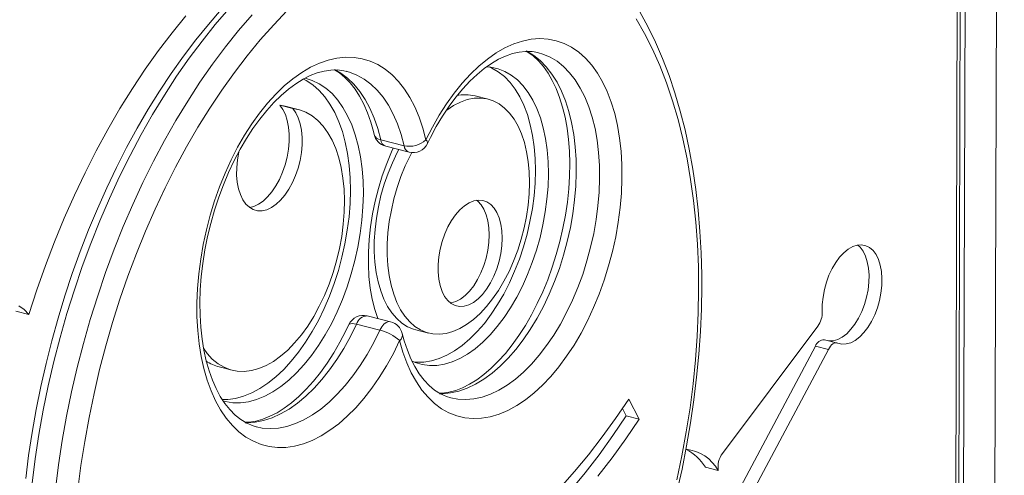
# Model space of a CAD drawing. Units: millimetres. Extents: x -4912 to 5953, y -3888 to 856.
# Drawn here: x -2822 to -2515, y -3023 to -2881 of the extents above; entities that cross this region are included whole.
import ezdxf

# ---------------------------------------------------------------- set-up
doc = ezdxf.new("R2010")
doc.units = ezdxf.units.MM

msp = doc.modelspace()

# ---------------------------------------------------------------- linework, layer by layer
at = {"color": 8, "linetype": 'Continuous', "lineweight": 15}
for p, q in [((-2514.86, -2002.66), (-2518.92, -3427.76)), ((-2525.81, -2415.43), (-2528.21, -3259.39))]:
    msp.add_line(p, q, dxfattribs=at)
at = {"color": 7, "linetype": 'Continuous', "lineweight": 15}
for p, q in [((-2529.67, -3256.42), (-2527.73, -2574.91)), ((-2530.63, -3254.67), (-2528.7, -2578.68)), ((-2660.09, -2891.1), (-2660.27, -2891.05)), ((-2719.78, -2896.92), (-2719.9, -2896.89)), ((-2675.81, -2905.6), (-2679.85, -2904.57)), ((-2739, -2907.81), (-2740.71, -2907.5)), ((-2736.67, -2908.52), (-2740.71, -2907.5)), ((-2734.96, -2908.83), (-2739, -2907.81)), ((-2701.98, -2920.11), (-2709.25, -2918.26)), ((-2707.69, -2920.29), (-2700.42, -2922.14)), ((-2818.91, -2972.79), (-2822.95, -2971.77)), ((-2706.16, -2975.06), (-2713.43, -2973.22)), ((-2709.52, -2977.7), (-2716.79, -2975.85)), ((-2572.99, -2976.45), (-2602.75, -3016.15)), ((-2698.35, -2977.57), (-2694.31, -2978.59)), ((-2600.04, -3032.13), (-2573.75, -2982.66)), ((-2573.75, -2982.66), (-2569.71, -2983.69)), ((-2566.91, -2981.7), (-2570.95, -2980.67)), ((-2596, -3033.15), (-2569.71, -2983.69)), ((-2759.62, -2989.16), (-2755.58, -2990.19)), ((-2631.94, -2999.17), (-2628.7, -3005.45)), ((-2633.92, -3002.14), (-2632.74, -3004.43)), ((-2632.74, -3004.43), (-2628.7, -3005.45)), ((-2748.12, -3007.83), (-2748.02, -3007.86)), ((-2604.02, -3021.49), (-2608.06, -3020.47))]:
    msp.add_line(p, q, dxfattribs=at)
at = {"color": 7, "linetype": 'Continuous', "lineweight": 15, "flags": 128}
for points in [[(-2758.95, -2877.6), (-2762.98, -2882.25), (-2766.93, -2887.13), (-2770.78, -2892.22), (-2774.54, -2897.54), (-2778.19, -2903.05), (-2781.73, -2908.76), (-2785.16, -2914.64), (-2788.46, -2920.7), (-2791.63, -2926.92), (-2794.67, -2933.29), (-2797.57, -2939.79), (-2800.33, -2946.42), (-2802.94, -2953.16), (-2805.39, -2959.99), (-2807.68, -2966.92), (-2809.82, -2973.92), (-2811.78, -2980.99), (-2813.58, -2988.1), (-2815.21, -2995.25), (-2816.65, -3002.42), (-2817.92, -3009.61), (-2819.01, -3016.79), (-2819.92, -3023.95)], [(-2738.37, -2877.95), (-2742.61, -2882.38), (-2746.79, -2887.09), (-2750.88, -2892.06), (-2754.88, -2897.29), (-2758.78, -2902.75), (-2762.57, -2908.45), (-2766.24, -2914.37), (-2769.79, -2920.49), (-2773.2, -2926.81), (-2776.48, -2933.31), (-2779.61, -2939.97), (-2782.58, -2946.78), (-2785.4, -2953.73), (-2788.05, -2960.8), (-2790.53, -2967.98), (-2792.83, -2975.25), (-2794.95, -2982.6), (-2796.89, -2990), (-2798.63, -2997.45), (-2800.18, -3004.93), (-2801.53, -3012.43), (-2802.69, -3019.92), (-2803.64, -3027.39)], [(-2609.18, -2964.04), (-2609.2, -2960.4), (-2609.37, -2953.58), (-2609.74, -2946.86), (-2610.29, -2940.25), (-2611.03, -2933.77), (-2611.96, -2927.43), (-2613.08, -2921.23), (-2614.38, -2915.2), (-2615.86, -2909.33), (-2617.53, -2903.65), (-2619.38, -2898.17), (-2621.4, -2892.88), (-2623.6, -2887.82), (-2625.97, -2882.97), (-2628.51, -2878.36)], [(-2769.97, -2879.63), (-2774.29, -2884.91), (-2778.52, -2890.46), (-2782.64, -2896.26), (-2786.65, -2902.29), (-2790.54, -2908.55), (-2794.3, -2915.02), (-2797.92, -2921.69), (-2801.4, -2928.55), (-2804.73, -2935.58), (-2807.91, -2942.76), (-2810.92, -2950.09), (-2813.76, -2957.55), (-2816.43, -2965.12), (-2818.91, -2972.79)], [(-2610.14, -2965.05), (-2610.23, -2957.91), (-2610.52, -2950.89), (-2611.02, -2943.99), (-2611.72, -2937.24), (-2612.64, -2930.64), (-2613.75, -2924.22), (-2615.06, -2917.98), (-2616.58, -2911.94), (-2618.28, -2906.11), (-2620.18, -2900.5), (-2622.26, -2895.13), (-2624.53, -2890.01), (-2626.98, -2885.14), (-2629.59, -2880.54)], [(-2695.15, -2918.31), (-2693.14, -2914.36), (-2691, -2910.59), (-2688.73, -2907.03), (-2686.35, -2903.7), (-2683.87, -2900.63), (-2681.31, -2897.82), (-2678.67, -2895.3), (-2675.99, -2893.08), (-2673.26, -2891.18), (-2670.52, -2889.6), (-2667.77, -2888.36), (-2665.03, -2887.46), (-2662.32, -2886.9), (-2659.65, -2886.7), (-2657.04, -2886.85), (-2654.51, -2887.36), (-2652.07, -2888.21), (-2649.73, -2889.4), (-2647.51, -2890.93), (-2645.42, -2892.79), (-2643.48, -2894.97), (-2641.7, -2897.45), (-2640.08, -2900.21), (-2638.63, -2903.25), (-2637.37, -2906.54), (-2636.31, -2910.07), (-2635.44, -2913.81), (-2634.77, -2917.74), (-2634.32, -2921.84), (-2634.07, -2926.09), (-2634.04, -2930.45), (-2634.21, -2934.9), (-2634.6, -2939.42), (-2635.2, -2943.98), (-2636, -2948.55), (-2637, -2953.11), (-2638.2, -2957.62), (-2639.58, -2962.06), (-2641.15, -2966.41), (-2642.88, -2970.64), (-2644.77, -2974.72), (-2646.81, -2978.63), (-2648.99, -2982.34), (-2651.29, -2985.84), (-2653.7, -2989.11), (-2656.2, -2992.11), (-2658.79, -2994.85), (-2661.44, -2997.29), (-2664.13, -2999.42), (-2666.87, -3001.24), (-2669.61, -3002.73), (-2672.36, -3003.89), (-2675.1, -3004.69), (-2677.8, -3005.15), (-2680.45, -3005.26), (-2683.04, -3005.02), (-2685.55, -3004.42), (-2687.97, -3003.48), (-2690.27, -3002.2), (-2692.46, -3000.58), (-2694.51, -2998.63), (-2696.41, -2996.38), (-2698.15, -2993.82), (-2699.73, -2990.98), (-2701.12, -2987.88), (-2702.33, -2984.52), (-2703.35, -2980.93)], [(-2694.67, -2919.44), (-2693.76, -2917.57), (-2691.92, -2914.13), (-2689.97, -2910.86), (-2687.94, -2907.8), (-2685.83, -2904.95), (-2683.67, -2902.34), (-2681.46, -2899.97), (-2679.22, -2897.86), (-2676.97, -2896.02), (-2674.73, -2894.45), (-2672.52, -2893.15), (-2670.34, -2892.13), (-2668.21, -2891.38), (-2666.13, -2890.9), (-2664.09, -2890.69), (-2662.09, -2890.75), (-2660.24, -2891.07)], [(-2663.93, -2890.67), (-2663.55, -2890.86), (-2661.76, -2892.12), (-2660.08, -2893.65), (-2658.53, -2895.44), (-2657.09, -2897.48), (-2655.76, -2899.77), (-2654.56, -2902.3), (-2653.5, -2905.07), (-2652.57, -2908.05), (-2651.8, -2911.24), (-2651.18, -2914.62), (-2650.73, -2918.17), (-2650.45, -2921.86), (-2650.34, -2925.68), (-2650.41, -2929.61), (-2650.66, -2933.62), (-2651.08, -2937.69), (-2651.68, -2941.79), (-2652.46, -2945.89), (-2653.4, -2949.99), (-2654.51, -2954.04), (-2655.78, -2958.03), (-2657.19, -2961.93), (-2658.75, -2965.72), (-2660.44, -2969.37), (-2662.24, -2972.87), (-2664.15, -2976.2), (-2666.16, -2979.33), (-2668.25, -2982.24), (-2670.39, -2984.93), (-2672.59, -2987.38), (-2674.82, -2989.57), (-2677.07, -2991.5), (-2679.31, -2993.16), (-2681.54, -2994.55), (-2683.73, -2995.65), (-2685.88, -2996.49), (-2687.97, -2997.05), (-2690.02, -2997.35), (-2690.92, -2997.36)], [(-2703.35, -2980.93), (-2705.32, -2984.95), (-2707.44, -2988.78), (-2709.69, -2992.42), (-2712.04, -2995.83), (-2714.51, -2999), (-2717.05, -3001.91), (-2719.68, -3004.55), (-2722.36, -3006.89), (-2725.08, -3008.94), (-2727.83, -3010.66), (-2730.59, -3012.07), (-2733.35, -3013.14), (-2736.09, -3013.87), (-2738.79, -3014.25), (-2741.44, -3014.29), (-2744.03, -3013.99), (-2746.54, -3013.34), (-2748.95, -3012.35), (-2751.26, -3011.03), (-2753.44, -3009.38), (-2755.49, -3007.41), (-2757.4, -3005.13), (-2759.15, -3002.56), (-2760.73, -2999.72), (-2762.14, -2996.61), (-2763.36, -2993.25), (-2764.4, -2989.67), (-2765.24, -2985.88), (-2765.88, -2981.9), (-2766.31, -2977.77), (-2766.54, -2973.5), (-2766.56, -2969.11), (-2766.38, -2964.63), (-2765.98, -2960.09), (-2765.38, -2955.51), (-2764.58, -2950.92), (-2763.58, -2946.35), (-2762.39, -2941.81), (-2761.02, -2937.34), (-2759.47, -2932.96), (-2757.75, -2928.7), (-2755.88, -2924.58), (-2753.86, -2920.62), (-2751.7, -2916.84), (-2749.41, -2913.28), (-2747.02, -2909.94), (-2744.53, -2906.85), (-2741.96, -2904.02), (-2739.32, -2901.48), (-2736.62, -2899.22), (-2733.89, -2897.28), (-2731.13, -2895.66), (-2728.37, -2894.36), (-2725.62, -2893.4), (-2722.89, -2892.77), (-2720.2, -2892.5), (-2717.56, -2892.57), (-2715, -2892.98), (-2712.52, -2893.74), (-2710.14, -2894.83), (-2707.87, -2896.26), (-2705.73, -2898.01), (-2703.72, -2900.08), (-2701.86, -2902.45), (-2700.17, -2905.11), (-2698.64, -2908.04), (-2697.29, -2911.23), (-2696.12, -2914.66), (-2695.15, -2918.31)], [(-2748.09, -3007.8), (-2749.06, -3007.55), (-2751.02, -3006.72), (-2752.9, -3005.59), (-2754.67, -3004.17), (-2756.31, -3002.49), (-2757.85, -3000.55), (-2759.26, -2998.36), (-2760.56, -2995.93), (-2761.72, -2993.26), (-2762.75, -2990.36), (-2763.64, -2987.24), (-2764.37, -2983.93), (-2764.93, -2980.44), (-2765.34, -2976.78), (-2765.56, -2972.98), (-2765.62, -2969.07), (-2765.49, -2965.05), (-2765.19, -2960.97), (-2764.71, -2956.83), (-2764.05, -2952.66), (-2763.22, -2948.49), (-2762.22, -2944.35), (-2761.06, -2940.25), (-2759.75, -2936.22), (-2758.28, -2932.28), (-2756.68, -2928.46), (-2754.95, -2924.77), (-2753.1, -2921.24), (-2751.14, -2917.89), (-2749.1, -2914.74), (-2746.97, -2911.8), (-2744.78, -2909.09), (-2742.54, -2906.62), (-2740.28, -2904.41), (-2737.99, -2902.46), (-2735.71, -2900.79), (-2733.45, -2899.39), (-2731.21, -2898.26), (-2729.02, -2897.41), (-2726.88, -2896.83), (-2724.79, -2896.52), (-2722.74, -2896.47), (-2720.71, -2896.71), (-2719.81, -2896.95)], [(-2723.67, -2896.48), (-2722.15, -2897.42), (-2720.4, -2898.85), (-2718.76, -2900.55), (-2717.23, -2902.51), (-2715.83, -2904.71), (-2714.54, -2907.17), (-2713.38, -2909.86), (-2712.36, -2912.77), (-2711.54, -2915.73), (-2711.33, -2916.58)], [(-2656.99, -2928.91), (-2657.08, -2925.11), (-2657.38, -2921.44), (-2657.88, -2917.92), (-2658.59, -2914.58), (-2659.49, -2911.45), (-2660.58, -2908.54), (-2661.86, -2905.88), (-2663.3, -2903.48), (-2664.91, -2901.38), (-2666.66, -2899.57), (-2668.55, -2898.08), (-2670.56, -2896.92), (-2672.68, -2896.09), (-2674.9, -2895.6), (-2676.38, -2895.46)], [(-2661.03, -2927.89), (-2661.12, -2924.09), (-2661.42, -2920.42), (-2661.92, -2916.9), (-2662.63, -2913.56), (-2663.53, -2910.42), (-2664.62, -2907.51), (-2665.9, -2904.85), (-2667.34, -2902.46), (-2668.95, -2900.35), (-2670.7, -2898.55), (-2672.59, -2897.06), (-2674.6, -2895.89), (-2675.41, -2895.53)], [(-2718.7, -2934.11), (-2718.8, -2930.13), (-2719.1, -2926.27), (-2719.61, -2922.57), (-2720.32, -2919.05), (-2721.22, -2915.72), (-2722.33, -2912.62), (-2723.61, -2909.76), (-2725.07, -2907.17), (-2726.7, -2904.86), (-2728.48, -2902.85), (-2730.4, -2901.15), (-2732.45, -2899.78), (-2733.42, -2899.26)], [(-2714.66, -2935.13), (-2714.76, -2931.15), (-2715.06, -2927.3), (-2715.56, -2923.59), (-2716.28, -2920.07), (-2717.18, -2916.74), (-2718.29, -2913.64), (-2719.57, -2910.79), (-2721.03, -2908.2), (-2722.66, -2905.89), (-2724.44, -2903.88), (-2726.36, -2902.18), (-2728.41, -2900.8), (-2730.58, -2899.76), (-2732.85, -2899.06), (-2732.85, -2899.06)], [(-2662.88, -2931.68), (-2662.97, -2928.31), (-2663.27, -2925.08), (-2663.77, -2922), (-2664.48, -2919.11), (-2665.37, -2916.44), (-2666.45, -2914.01), (-2667.7, -2911.83), (-2669.11, -2909.95), (-2670.68, -2908.36), (-2672.37, -2907.08), (-2674.19, -2906.13), (-2676.11, -2905.52), (-2678.11, -2905.25), (-2680.17, -2905.33), (-2682.28, -2905.74), (-2684.42, -2906.5), (-2686.56, -2907.59), (-2688.69, -2909), (-2688.83, -2909.11)], [(-2764.54, -2983.35), (-2763.38, -2984.93), (-2761.75, -2986.7), (-2759.97, -2988.15), (-2758.07, -2989.27), (-2756.07, -2990.05), (-2753.96, -2990.49), (-2751.79, -2990.57), (-2749.56, -2990.3), (-2747.29, -2989.69), (-2745.01, -2988.72), (-2742.72, -2987.43), (-2740.46, -2985.81), (-2738.24, -2983.88), (-2736.08, -2981.65), (-2734, -2979.15), (-2732.02, -2976.4), (-2730.15, -2973.42), (-2728.41, -2970.23), (-2726.81, -2966.86), (-2725.37, -2963.35), (-2724.1, -2959.72), (-2723.01, -2956), (-2722.11, -2952.22), (-2721.41, -2948.43), (-2720.92, -2944.64), (-2720.63, -2940.89), (-2720.55, -2937.22), (-2720.69, -2933.65), (-2721.03, -2930.22), (-2721.59, -2926.95), (-2722.34, -2923.87), (-2723.29, -2921.02), (-2724.43, -2918.41), (-2725.75, -2916.06), (-2727.23, -2914), (-2728.87, -2912.25), (-2730.65, -2910.81), (-2732.56, -2909.7), (-2734.57, -2908.94), (-2736.67, -2908.52), (-2736.67, -2908.52)], [(-2753.47, -2921.93), (-2753.5, -2922.1), (-2753.93, -2924.53), (-2754.16, -2926.93), (-2754.18, -2929.27), (-2753.99, -2931.49), (-2753.6, -2933.54), (-2753, -2935.39), (-2752.23, -2936.99), (-2751.28, -2938.32), (-2750.19, -2939.34), (-2748.97, -2940.04), (-2747.64, -2940.4), (-2746.24, -2940.41), (-2744.8, -2940.08), (-2743.33, -2939.41), (-2741.88, -2938.41), (-2740.48, -2937.1), (-2739.14, -2935.52), (-2737.9, -2933.69), (-2736.79, -2931.65), (-2735.82, -2929.44), (-2735.02, -2927.11), (-2734.4, -2924.7), (-2733.98, -2922.27), (-2733.76, -2919.87), (-2733.74, -2917.53), (-2733.94, -2915.32), (-2734.34, -2913.27), (-2734.94, -2911.43), (-2735.72, -2909.84), (-2736.67, -2908.52), (-2736.67, -2908.52)], [(-2750.15, -2939.37), (-2748.84, -2939.06), (-2747.37, -2938.38), (-2745.92, -2937.38), (-2744.52, -2936.08), (-2743.18, -2934.49), (-2741.94, -2932.66), (-2740.83, -2930.62), (-2739.86, -2928.41), (-2739.06, -2926.08), (-2738.44, -2923.68), (-2738.02, -2921.25), (-2737.8, -2918.84), (-2737.78, -2916.51), (-2737.98, -2914.29), (-2738.38, -2912.25), (-2738.98, -2910.41), (-2739.76, -2908.81), (-2740.71, -2907.5)], [(-2705.34, -2920.89), (-2705.86, -2922.02), (-2707.4, -2925.71), (-2708.78, -2929.52), (-2709.98, -2933.43), (-2711, -2937.4), (-2711.82, -2941.41), (-2712.45, -2945.42), (-2712.88, -2949.41), (-2713.09, -2953.34), (-2713.11, -2957.19), (-2712.91, -2960.93), (-2712.51, -2964.53), (-2711.9, -2967.96), (-2711.09, -2971.2), (-2710.16, -2974.05)], [(-2703.62, -2921.32), (-2704.13, -2922.28), (-2705.63, -2925.43), (-2706.98, -2928.72), (-2708.16, -2932.13), (-2709.17, -2935.62), (-2709.99, -2939.16), (-2710.61, -2942.73), (-2711.03, -2946.27), (-2711.25, -2949.77), (-2711.26, -2953.18), (-2711.06, -2956.49), (-2710.66, -2959.65), (-2710.05, -2962.63), (-2709.25, -2965.42), (-2708.27, -2967.97), (-2707.1, -2970.28), (-2705.76, -2972.31), (-2704.27, -2974.05), (-2702.64, -2975.49), (-2700.88, -2976.6), (-2699.02, -2977.38), (-2698.35, -2977.57)], [(-2699.55, -2922.28), (-2700.09, -2923.3), (-2701.59, -2926.45), (-2702.94, -2929.74), (-2704.12, -2933.15), (-2705.13, -2936.65), (-2705.94, -2940.19), (-2706.57, -2943.75), (-2706.99, -2947.3), (-2707.2, -2950.79), (-2707.21, -2954.21), (-2707.02, -2957.51), (-2706.62, -2960.67), (-2706.01, -2963.66), (-2705.21, -2966.44), (-2704.23, -2969), (-2703.06, -2971.3), (-2701.72, -2973.34), (-2700.23, -2975.08), (-2698.6, -2976.51), (-2696.84, -2977.62), (-2694.98, -2978.4), (-2693.01, -2978.84), (-2690.98, -2978.94), (-2688.89, -2978.7), (-2686.76, -2978.11), (-2684.62, -2977.18), (-2682.48, -2975.93), (-2680.37, -2974.37), (-2678.3, -2972.5), (-2676.29, -2970.34), (-2674.36, -2967.93), (-2672.54, -2965.27), (-2670.83, -2962.4), (-2669.25, -2959.33), (-2667.83, -2956.11), (-2666.56, -2952.75), (-2665.46, -2949.3), (-2664.55, -2945.78), (-2663.83, -2942.22), (-2663.31, -2938.66), (-2662.99, -2935.14), (-2662.88, -2931.68), (-2662.88, -2931.68)], [(-2698.75, -2987.63), (-2698.12, -2987.68), (-2695.8, -2987.66), (-2693.43, -2987.28), (-2691.03, -2986.57), (-2688.62, -2985.52), (-2686.21, -2984.14), (-2683.82, -2982.44), (-2681.47, -2980.43), (-2679.17, -2978.13), (-2676.95, -2975.56), (-2674.82, -2972.74), (-2672.8, -2969.68), (-2670.89, -2966.4), (-2669.12, -2962.94), (-2667.5, -2959.32), (-2666.04, -2955.56), (-2664.75, -2951.7), (-2663.64, -2947.75), (-2662.72, -2943.76), (-2661.99, -2939.75), (-2661.46, -2935.74), (-2661.14, -2931.78), (-2661.03, -2927.89)], [(-2699.63, -2987.23), (-2698.5, -2987.73), (-2696.33, -2988.39), (-2694.08, -2988.71), (-2691.76, -2988.68), (-2689.39, -2988.31), (-2686.99, -2987.59), (-2684.58, -2986.54), (-2682.17, -2985.16), (-2679.78, -2983.46), (-2677.43, -2981.46), (-2675.13, -2979.16), (-2672.91, -2976.59), (-2670.78, -2973.76), (-2668.76, -2970.7), (-2666.85, -2967.43), (-2665.08, -2963.97), (-2663.46, -2960.34), (-2662, -2956.59), (-2660.71, -2952.72), (-2659.6, -2948.78), (-2658.68, -2944.78), (-2657.95, -2940.77), (-2657.42, -2936.77), (-2657.1, -2932.8), (-2656.99, -2928.91)], [(-2758.72, -2999.33), (-2756.96, -2999.31), (-2754.49, -2998.97), (-2751.98, -2998.29), (-2749.45, -2997.27), (-2746.92, -2995.92), (-2744.41, -2994.24), (-2741.93, -2992.25), (-2739.5, -2989.96), (-2737.14, -2987.39), (-2734.87, -2984.55), (-2732.69, -2981.46), (-2730.62, -2978.15), (-2728.68, -2974.64), (-2726.89, -2970.95), (-2725.24, -2967.1), (-2723.76, -2963.13), (-2722.46, -2959.06), (-2721.34, -2954.92), (-2720.41, -2950.73), (-2719.67, -2946.52), (-2719.14, -2942.33), (-2718.82, -2938.18), (-2718.7, -2934.11)], [(-2758.04, -2999.88), (-2757.69, -2999.96), (-2755.34, -3000.32), (-2752.92, -3000.33), (-2750.45, -3000), (-2747.94, -2999.32), (-2745.41, -2998.3), (-2742.88, -2996.94), (-2740.37, -2995.26), (-2737.89, -2993.27), (-2735.46, -2990.98), (-2733.1, -2988.41), (-2730.82, -2985.57), (-2728.65, -2982.49), (-2726.58, -2979.18), (-2724.64, -2975.66), (-2722.85, -2971.97), (-2721.2, -2968.13), (-2719.72, -2964.16), (-2718.42, -2960.08), (-2717.3, -2955.94), (-2716.37, -2951.75), (-2715.63, -2947.55), (-2715.1, -2943.36), (-2714.78, -2939.21), (-2714.66, -2935.13)], [(-2671.41, -2948.99), (-2671.51, -2946.72), (-2671.82, -2944.6), (-2672.33, -2942.68), (-2673.04, -2940.98), (-2673.93, -2939.56), (-2674.97, -2938.44), (-2676.16, -2937.65), (-2677.45, -2937.19), (-2678.83, -2937.09), (-2680.26, -2937.34), (-2681.72, -2937.94), (-2683.17, -2938.88), (-2684.58, -2940.13), (-2685.93, -2941.67), (-2687.18, -2943.47), (-2688.3, -2945.48), (-2689.28, -2947.67), (-2690.09, -2949.99), (-2690.72, -2952.38), (-2691.14, -2954.81), (-2691.36, -2957.21), (-2691.37, -2959.53), (-2691.16, -2961.73), (-2690.75, -2963.76), (-2690.14, -2965.58), (-2689.34, -2967.14), (-2688.37, -2968.41), (-2687.25, -2969.37), (-2686.01, -2970), (-2684.67, -2970.28), (-2683.26, -2970.2), (-2681.81, -2969.78), (-2680.35, -2969.01), (-2678.92, -2967.91), (-2677.53, -2966.51), (-2676.23, -2964.84), (-2675.04, -2962.93), (-2673.99, -2960.82), (-2673.09, -2958.56), (-2672.37, -2956.2), (-2671.84, -2953.78), (-2671.52, -2951.36), (-2671.41, -2948.99)], [(-2675.45, -2947.97), (-2675.55, -2945.7), (-2675.86, -2943.58), (-2676.37, -2941.65), (-2677.08, -2939.96), (-2677.97, -2938.54), (-2679.01, -2937.42), (-2679.36, -2937.14)], [(-2687.48, -2969.21), (-2687.3, -2969.18), (-2685.85, -2968.75), (-2684.39, -2967.98), (-2682.96, -2966.89), (-2681.57, -2965.49), (-2680.27, -2963.81), (-2679.08, -2961.9), (-2678.03, -2959.8), (-2677.13, -2957.54), (-2676.41, -2955.17), (-2675.88, -2952.76), (-2675.56, -2950.34), (-2675.45, -2947.97)], [(-2566.76, -2981.75), (-2565.48, -2982.05), (-2564.13, -2982), (-2562.73, -2981.6), (-2561.33, -2980.86), (-2559.95, -2979.8), (-2558.62, -2978.44), (-2557.38, -2976.81), (-2556.25, -2974.95), (-2555.26, -2972.9), (-2554.42, -2970.7), (-2553.77, -2968.42), (-2553.3, -2966.09), (-2553.05, -2963.77), (-2553, -2961.51), (-2553.16, -2959.37), (-2553.53, -2957.39), (-2554.1, -2955.62), (-2554.85, -2954.1), (-2555.78, -2952.86), (-2556.85, -2951.93), (-2558.05, -2951.33), (-2559.34, -2951.07), (-2560.7, -2951.17), (-2562.09, -2951.61), (-2563.5, -2952.39), (-2564.87, -2953.5), (-2566.19, -2954.9), (-2567.42, -2956.56), (-2568.53, -2958.45), (-2569.51, -2960.52), (-2570.32, -2962.73), (-2570.95, -2965.03), (-2571.38, -2967.36), (-2571.61, -2969.67), (-2571.63, -2971.91)], [(-2569.61, -2981.01), (-2569.52, -2981.02), (-2568.17, -2980.98), (-2566.77, -2980.58), (-2565.37, -2979.84), (-2563.99, -2978.78), (-2562.66, -2977.42), (-2561.42, -2975.79), (-2560.29, -2973.92), (-2559.3, -2971.87), (-2558.46, -2969.68), (-2557.81, -2967.39), (-2557.34, -2965.06), (-2557.09, -2962.74), (-2557.04, -2960.49), (-2557.2, -2958.35), (-2557.57, -2956.37), (-2558.14, -2954.6), (-2558.9, -2953.07), (-2559.82, -2951.83), (-2560.56, -2951.14)], [(-2616.91, -3028.17), (-2615.32, -3021.01), (-2613.92, -3013.83), (-2612.69, -3006.65), (-2611.64, -2999.47), (-2610.78, -2992.31), (-2610.1, -2985.18), (-2609.61, -2978.1), (-2609.3, -2971.07), (-2609.18, -2964.04)], [(-2616.9, -3024.35), (-2615.34, -3016.87), (-2613.99, -3009.38), (-2612.84, -3001.89), (-2611.89, -2994.42), (-2611.14, -2986.98), (-2610.6, -2979.6), (-2610.27, -2972.28), (-2610.14, -2965.05)], [(-2818.91, -2972.79), (-2820.44, -2971.26), (-2822.1, -2970.05)], [(-2719.19, -2975.96), (-2720.11, -2977.87), (-2721.95, -2981.41), (-2723.9, -2984.78), (-2725.94, -2987.95), (-2728.06, -2990.9), (-2730.24, -2993.63), (-2732.48, -2996.11), (-2734.74, -2998.34), (-2737.03, -3000.31), (-2739.31, -3002.01), (-2741.58, -3003.43), (-2743.81, -3004.57), (-2746, -3005.45), (-2748.15, -3006.05), (-2750.25, -3006.38), (-2751.53, -3006.42)], [(-2687.38, -2998.79), (-2688.7, -2998.42), (-2690.62, -2997.56), (-2692.44, -2996.39), (-2694.15, -2994.94), (-2695.75, -2993.24), (-2697.23, -2991.27), (-2698.59, -2989.06), (-2699.83, -2986.61), (-2700.94, -2983.92), (-2701.91, -2981), (-2702.53, -2978.71)], [(-2569.71, -2983.69), (-2569.39, -2983.16), (-2569.05, -2982.7), (-2568.68, -2982.31), (-2568.29, -2982), (-2567.89, -2981.79), (-2567.5, -2981.68), (-2567.12, -2981.66), (-2566.76, -2981.75)], [(-2653.33, -3026.87), (-2648.87, -3021.84), (-2644.49, -3016.55), (-2640.21, -3011), (-2636.02, -3005.2), (-2631.94, -2999.17)], [(-2650.05, -3027.69), (-2645.57, -3022.25), (-2641.19, -3016.54), (-2636.91, -3010.6), (-2632.74, -3004.43)], [(-2641.53, -3023.27), (-2637.15, -3017.57), (-2632.87, -3011.63), (-2628.7, -3005.45)]]:
    msp.add_lwpolyline(points, dxfattribs=at)
at = {"color": 8, "linetype": 'Continuous', "lineweight": 15, "flags": 128}
for points in [[(-2756.61, -2877.43), (-2760.82, -2882.31), (-2764.94, -2887.45), (-2768.96, -2892.84), (-2772.89, -2898.47), (-2776.7, -2904.33), (-2780.39, -2910.4), (-2783.95, -2916.67), (-2787.38, -2923.13), (-2790.67, -2929.77), (-2793.81, -2936.57), (-2796.8, -2943.52), (-2799.62, -2950.61), (-2802.28, -2957.81), (-2804.76, -2965.11), (-2807.07, -2972.51), (-2809.2, -2979.98), (-2811.13, -2987.5), (-2812.88, -2995.07), (-2814.43, -3002.67), (-2815.79, -3010.28), (-2816.94, -3017.88), (-2817.9, -3025.46)], [(-2810.62, -3027.3), (-2809.67, -3019.72), (-2808.52, -3012.12), (-2807.16, -3004.51), (-2805.61, -2996.92), (-2803.86, -2989.35), (-2801.92, -2981.82), (-2799.8, -2974.35), (-2797.49, -2966.96), (-2795.01, -2959.65), (-2792.35, -2952.45), (-2789.52, -2945.37), (-2786.54, -2938.42), (-2783.4, -2931.62), (-2780.11, -2924.98), (-2776.68, -2918.51), (-2773.12, -2912.24), (-2769.42, -2906.17), (-2765.61, -2900.31), (-2761.69, -2894.68), (-2757.66, -2889.29), (-2753.54, -2884.15), (-2749.34, -2879.27)], [(-2663.93, -2890.53), (-2663.7, -2890.65), (-2661.55, -2891.95), (-2659.52, -2893.57), (-2657.63, -2895.51), (-2655.88, -2897.75), (-2654.3, -2900.28), (-2652.88, -2903.07), (-2651.64, -2906.12), (-2650.59, -2909.4), (-2649.73, -2912.9), (-2649.06, -2916.58), (-2648.6, -2920.44), (-2648.34, -2924.44), (-2648.29, -2928.55), (-2648.44, -2932.76), (-2648.81, -2937.03), (-2649.37, -2941.34), (-2650.13, -2945.67), (-2651.09, -2949.97), (-2652.24, -2954.23), (-2653.57, -2958.43), (-2655.08, -2962.52), (-2656.74, -2966.5), (-2658.56, -2970.32), (-2660.53, -2973.98), (-2662.62, -2977.44), (-2664.83, -2980.68), (-2667.14, -2983.68), (-2669.53, -2986.43), (-2672, -2988.91), (-2674.53, -2991.09), (-2677.1, -2992.98), (-2679.69, -2994.55), (-2682.29, -2995.79), (-2684.89, -2996.7), (-2687.46, -2997.27), (-2689.98, -2997.5), (-2690.94, -2997.5)], [(-2687.39, -2998.83), (-2685.18, -2999.23), (-2682.71, -2999.35), (-2680.18, -2999.12), (-2677.61, -2998.54), (-2675.02, -2997.63), (-2672.42, -2996.39), (-2669.83, -2994.82), (-2667.26, -2992.94), (-2664.73, -2990.75), (-2662.26, -2988.28), (-2659.86, -2985.53), (-2657.55, -2982.52), (-2655.34, -2979.28), (-2653.25, -2975.82), (-2651.29, -2972.17), (-2649.47, -2968.34), (-2647.8, -2964.37), (-2646.3, -2960.27), (-2644.97, -2956.08), (-2643.82, -2951.81), (-2642.86, -2947.51), (-2642.1, -2943.19), (-2641.53, -2938.87), (-2641.17, -2934.6), (-2641.02, -2930.39), (-2641.07, -2926.28), (-2641.33, -2922.28), (-2641.79, -2918.43), (-2642.45, -2914.74), (-2643.31, -2911.25), (-2644.37, -2907.96), (-2645.61, -2904.91), (-2647.03, -2902.12), (-2648.61, -2899.59), (-2650.36, -2897.35), (-2652.25, -2895.42), (-2654.28, -2893.79), (-2656.43, -2892.49), (-2658.69, -2891.52), (-2660.09, -2891.1)], [(-2723.64, -2896.36), (-2721.7, -2897.47), (-2719.6, -2899.05), (-2717.63, -2900.95), (-2715.81, -2903.16), (-2714.14, -2905.66), (-2712.65, -2908.44), (-2711.33, -2911.48), (-2710.19, -2914.76), (-2709.25, -2918.26)], [(-2701.98, -2920.11), (-2702.92, -2916.6), (-2704.05, -2913.32), (-2705.37, -2910.28), (-2706.87, -2907.5), (-2708.53, -2905), (-2710.36, -2902.79), (-2712.32, -2900.89), (-2714.43, -2899.31), (-2716.65, -2898.06), (-2718.98, -2897.15), (-2719.78, -2896.92)], [(-2694.68, -2919.44), (-2694.66, -2919.41), (-2694.65, -2919.11), (-2694.81, -2918.74), (-2695.15, -2918.31)], [(-2716.79, -2975.85), (-2718.7, -2979.71), (-2720.74, -2983.38), (-2722.91, -2986.85), (-2725.2, -2990.1), (-2727.58, -2993.1), (-2730.05, -2995.83), (-2732.59, -2998.29), (-2735.18, -3000.45), (-2737.81, -3002.29), (-2740.46, -3003.82), (-2743.12, -3005.02), (-2745.76, -3005.87), (-2748.38, -3006.39), (-2750.95, -3006.56), (-2751.48, -3006.55)], [(-2716.79, -2975.85), (-2717.54, -2975.7), (-2718.18, -2975.63), (-2718.68, -2975.66), (-2719.03, -2975.78), (-2719.19, -2975.96)], [(-2709.52, -2977.7), (-2708.94, -2976.67), (-2708.26, -2975.85), (-2707.52, -2975.29), (-2706.77, -2975.03), (-2706.16, -2975.06)], [(-2748.02, -3007.86), (-2746.19, -3008.22), (-2743.68, -3008.4), (-2741.11, -3008.23), (-2738.49, -3007.72), (-2735.85, -3006.86), (-2733.19, -3005.66), (-2730.54, -3004.14), (-2727.91, -3002.29), (-2725.32, -3000.13), (-2722.78, -2997.68), (-2720.31, -2994.94), (-2717.93, -2991.94), (-2715.64, -2988.7), (-2713.47, -2985.23), (-2711.43, -2981.55), (-2709.52, -2977.7)]]:
    msp.add_lwpolyline(points, dxfattribs=at)
at = {"color": 7, "linetype": 'Continuous', "lineweight": 15}
for centre, radius, start, end in [((-2682.79, -2916.5), 12.29, 76.1451, 103.2695), ((-2706.46, -2915.45), 5, 193.1392, 255.7785), ((-2700.32, -2912.54), 7.75, 257.6078, 311.8226), ((-2699.19, -2917.29), 5, 255.7785, 334.498), ((-2714.66, -2978.07), 5, 75.7785, 155.0692), ((-2579.04, -2972.16), 7.41, 324.7108, 1.9231), ((-2707.39, -2979.91), 5, 13.9274, 75.7785), ((-2713.15, -2992.14), 14.89, 48.8026, 75.8852), ((-2571.03, -2983.53), 2.85, 88.4901, 162.3792), ((-2756.35, -2976.36), 13.21, 236.2591, 255.6714), ((-2615.43, -3027.86), 13.06, 29.1672, 84.244), ((-2620.55, -3027.89), 14.53, 30.7221, 63.6993), ((-2596.85, -3020.37), 7.26, 144.4246, 188.8641)]:
    msp.add_arc(centre, radius, start, end, dxfattribs=at)
at = {"color": 8, "linetype": 'Continuous', "lineweight": 15}
for centre, radius, start, end in [((-2708.98, -2915.8), 2.48, 198.4077, 263.5776), ((-2706.89, -2918.06), 2.37, 184.9725, 250.3397), ((-2699.62, -2919.9), 2.37, 184.9725, 250.3397), ((-2713.34, -2976.8), 3.58, 91.4793, 164.6747), ((-2704.93, -2979.1), 2.43, 310.7067, 9.375)]:
    msp.add_arc(centre, radius, start, end, dxfattribs=at)

doc.saveas('drawing.dxf')
